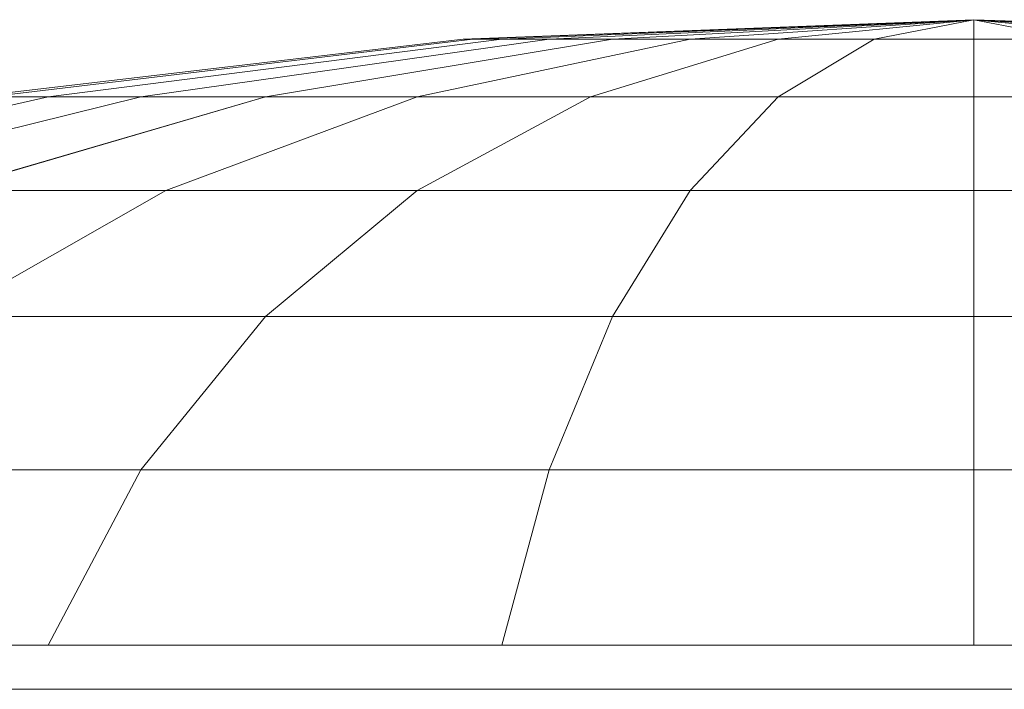
# Model space of a CAD drawing. Units: inches. Extents: x 15 to 9044, y 11 to 6397.
# Drawn here: x 1785 to 1789, y 4824 to 4827 of the extents above; entities that cross this region are included whole.
import ezdxf

# ---------------------------------------------------------------- set-up
doc = ezdxf.new("R2010")
doc.units = ezdxf.units.IN
doc.header["$MEASUREMENT"] = 0

# ---------------------------------------------------------------- blocks, each defined once
blk = doc.blocks.new('3001_DWG-661811-South')
at = {"lineweight": 9}
for p, q in [((48671.4474, 8.1105), (48669.4042, 8.0326)), ((48671.4474, 8.1105), (48669.4042, 8.0326)), ((48671.4474, 8.1105), (48669.4042, 8.0326)), ((48671.4474, 8.1105), (48669.4042, 8.0326)), ((48671.4474, 8.1105), (48669.4042, 8.0326)), ((48671.4474, 8.1105), (48669.4042, 8.0326)), ((48671.4474, 8.1105), (48669.4434, 8.0326)), ((48671.4474, 8.1105), (48669.4434, 8.0326)), ((48671.4474, 8.1105), (48669.4434, 8.0326)), ((48671.4474, 8.1105), (48669.4434, 8.0326)), ((48671.4474, 8.1105), (48669.4434, 8.0326)), ((48671.4474, 8.1105), (48669.4434, 8.0326)), ((48671.4474, 8.1105), (48669.4434, 8.0326)), ((48671.4474, 8.1105), (48669.4434, 8.0326)), ((48671.4474, 8.1105), (48669.4434, 8.0326)), ((48671.4474, 8.1105), (48669.4434, 8.0326)), ((48671.4474, 8.1105), (48669.4434, 8.0326)), ((48671.4474, 8.1105), (48669.4434, 8.0326)), ((48671.4474, 8.1105), (48669.5597, 8.0326)), ((48671.4474, 8.1105), (48669.5597, 8.0326)), ((48671.4474, 8.1105), (48669.5597, 8.0326)), ((48671.4474, 8.1105), (48669.5597, 8.0326)), ((48671.4474, 8.1105), (48669.5597, 8.0326)), ((48671.4474, 8.1105), (48669.5597, 8.0326)), ((48671.4474, 8.1105), (48669.5597, 8.0326)), ((48671.4474, 8.1105), (48669.5597, 8.0326)), ((48671.4474, 8.1105), (48669.5597, 8.0326)), ((48671.4474, 8.1105), (48669.5597, 8.0326)), ((48671.4474, 8.1105), (48669.5597, 8.0326)), ((48671.4474, 8.1105), (48669.5597, 8.0326)), ((48671.4474, 8.1105), (48669.7485, 8.0326)), ((48671.4474, 8.1105), (48669.7485, 8.0326)), ((48671.4474, 8.1105), (48669.7485, 8.0326)), ((48671.4474, 8.1105), (48669.7485, 8.0326)), ((48671.4474, 8.1105), (48669.7485, 8.0326)), ((48671.4474, 8.1105), (48669.7485, 8.0326)), ((48671.4474, 8.1105), (48669.7485, 8.0326)), ((48671.4474, 8.1105), (48669.7485, 8.0326)), ((48671.4474, 8.1105), (48669.7485, 8.0326)), ((48671.4474, 8.1105), (48669.7485, 8.0326)), ((48671.4474, 8.1105), (48669.7485, 8.0326)), ((48671.4474, 8.1105), (48669.7485, 8.0326)), ((48671.4474, 8.1105), (48670.0026, 8.0326)), ((48671.4474, 8.1105), (48670.0026, 8.0326)), ((48671.4474, 8.1105), (48670.0026, 8.0326)), ((48671.4474, 8.1105), (48670.0026, 8.0326)), ((48671.4474, 8.1105), (48670.0026, 8.0326)), ((48671.4474, 8.1105), (48670.0026, 8.0326)), ((48671.4474, 8.1105), (48670.0026, 8.0326)), ((48671.4474, 8.1105), (48670.0026, 8.0326)), ((48671.4474, 8.1105), (48670.0026, 8.0326)), ((48671.4474, 8.1105), (48670.0026, 8.0326)), ((48671.4474, 8.1105), (48670.0026, 8.0326)), ((48671.4474, 8.1105), (48670.0026, 8.0326)), ((48671.4474, 8.1105), (48670.3123, 8.0326)), ((48671.4474, 8.1105), (48670.3123, 8.0326)), ((48671.4474, 8.1105), (48670.3123, 8.0326)), ((48671.4474, 8.1105), (48670.3123, 8.0326)), ((48671.4474, 8.1105), (48670.3123, 8.0326)), ((48671.4474, 8.1105), (48670.3123, 8.0326)), ((48671.4474, 8.1105), (48670.3123, 8.0326)), ((48671.4474, 8.1105), (48670.3123, 8.0326)), ((48671.4474, 8.1105), (48670.3123, 8.0326)), ((48671.4474, 8.1105), (48670.3123, 8.0326)), ((48671.4474, 8.1105), (48670.3123, 8.0326)), ((48671.4474, 8.1105), (48670.3123, 8.0326)), ((48671.4474, 8.1105), (48670.6655, 8.0326)), ((48671.4474, 8.1105), (48670.6655, 8.0326)), ((48671.4474, 8.1105), (48670.6655, 8.0326)), ((48671.4474, 8.1105), (48670.6655, 8.0326)), ((48671.4474, 8.1105), (48670.6655, 8.0326)), ((48671.4474, 8.1105), (48670.6655, 8.0326)), ((48671.4474, 8.1105), (48670.6655, 8.0326)), ((48671.4474, 8.1105), (48670.6655, 8.0326)), ((48671.4474, 8.1105), (48670.6655, 8.0326)), ((48671.4474, 8.1105), (48670.6655, 8.0326)), ((48671.4474, 8.1105), (48670.6655, 8.0326)), ((48671.4474, 8.1105), (48670.6655, 8.0326)), ((48671.4474, 8.1105), (48671.0488, 8.0326)), ((48671.4474, 8.1105), (48671.0488, 8.0326)), ((48671.4474, 8.1105), (48671.0488, 8.0326)), ((48671.4474, 8.1105), (48671.0488, 8.0326)), ((48671.4474, 8.1105), (48671.0488, 8.0326)), ((48671.4474, 8.1105), (48671.0488, 8.0326)), ((48671.4474, 8.1105), (48671.0488, 8.0326)), ((48671.4474, 8.1105), (48671.0488, 8.0326)), ((48671.4474, 8.1105), (48671.0488, 8.0326)), ((48671.4474, 8.1105), (48671.0488, 8.0326)), ((48671.4474, 8.1105), (48671.0488, 8.0326)), ((48671.4474, 8.1105), (48671.0488, 8.0326)), ((48671.4474, 8.1105), (48673.4907, 8.0326)), ((48671.4474, 8.1105), (48673.4907, 8.0326)), ((48671.4474, 8.1105), (48673.4907, 8.0326)), ((48671.4474, 8.1105), (48673.4907, 8.0326)), ((48671.4474, 8.1105), (48673.4907, 8.0326)), ((48671.4474, 8.1105), (48673.4907, 8.0326)), ((48671.4474, 8.1105), (48671.4474, 8.0326)), ((48671.4474, 8.1105), (48671.4474, 8.0326)), ((48671.4474, 8.1105), (48671.846, 8.0326)), ((48671.4474, 8.1105), (48672.2293, 8.0326)), ((48671.4474, 8.1105), (48672.5826, 8.0326)), ((48671.4474, 8.1105), (48672.8922, 8.0326)), ((48671.4474, 8.1105), (48673.1463, 8.0326)), ((48671.4474, 8.1105), (48673.3351, 8.0326)), ((48671.4474, 8.1105), (48673.4514, 8.0326)), ((48671.4474, 8.1105), (48673.4514, 8.0326)), ((48671.4474, 8.1105), (48673.3351, 8.0326)), ((48671.4474, 8.1105), (48673.1463, 8.0326)), ((48671.4474, 8.1105), (48672.8922, 8.0326)), ((48671.4474, 8.1105), (48672.5826, 8.0326)), ((48671.4474, 8.1105), (48672.2293, 8.0326)), ((48671.4474, 8.1105), (48671.846, 8.0326)), ((48671.4474, 8.1105), (48671.4474, 8.0326)), ((48671.4474, 8.1105), (48671.4474, 8.0326)), ((48671.4474, 8.1105), (48671.846, 8.0326)), ((48671.4474, 8.1105), (48672.2293, 8.0326)), ((48671.4474, 8.1105), (48672.5826, 8.0326)), ((48671.4474, 8.1105), (48672.8922, 8.0326)), ((48671.4474, 8.1105), (48673.1463, 8.0326)), ((48671.4474, 8.1105), (48673.3351, 8.0326)), ((48671.4474, 8.1105), (48673.4514, 8.0326)), ((48671.4474, 8.1105), (48673.4514, 8.0326)), ((48671.4474, 8.1105), (48673.3351, 8.0326)), ((48671.4474, 8.1105), (48673.1463, 8.0326)), ((48671.4474, 8.1105), (48672.8922, 8.0326)), ((48671.4474, 8.1105), (48672.5826, 8.0326)), ((48671.4474, 8.1105), (48672.2293, 8.0326)), ((48671.4474, 8.1105), (48671.846, 8.0326)), ((48671.4474, 8.1105), (48671.4474, 8.0326)), ((48671.4474, 8.1105), (48671.4474, 8.0326)), ((48671.4474, 8.1105), (48671.846, 8.0326)), ((48671.4474, 8.1105), (48672.2293, 8.0326)), ((48671.4474, 8.1105), (48672.5826, 8.0326)), ((48671.4474, 8.1105), (48672.8922, 8.0326)), ((48671.4474, 8.1105), (48673.1463, 8.0326)), ((48671.4474, 8.1105), (48673.3351, 8.0326)), ((48671.4474, 8.1105), (48673.4514, 8.0326)), ((48671.4474, 8.1105), (48673.4514, 8.0326)), ((48671.4474, 8.1105), (48673.3351, 8.0326)), ((48671.4474, 8.1105), (48673.1463, 8.0326)), ((48671.4474, 8.1105), (48672.8922, 8.0326)), ((48671.4474, 8.1105), (48672.5826, 8.0326)), ((48671.4474, 8.1105), (48672.2293, 8.0326)), ((48671.4474, 8.1105), (48671.846, 8.0326)), ((48671.4474, 8.1105), (48671.4474, 8.0326)), ((48671.4474, 8.1105), (48671.4474, 8.0326)), ((48671.4474, 8.1105), (48671.846, 8.0326)), ((48671.4474, 8.1105), (48672.2293, 8.0326)), ((48671.4474, 8.1105), (48672.5826, 8.0326)), ((48671.4474, 8.1105), (48672.8922, 8.0326)), ((48671.4474, 8.1105), (48673.1463, 8.0326)), ((48671.4474, 8.1105), (48673.3351, 8.0326)), ((48671.4474, 8.1105), (48673.4514, 8.0326)), ((48671.4474, 8.1105), (48673.4514, 8.0326)), ((48671.4474, 8.1105), (48673.3351, 8.0326)), ((48671.4474, 8.1105), (48673.1463, 8.0326)), ((48671.4474, 8.1105), (48672.8922, 8.0326)), ((48671.4474, 8.1105), (48672.5826, 8.0326)), ((48671.4474, 8.1105), (48672.2293, 8.0326)), ((48671.4474, 8.1105), (48671.846, 8.0326)), ((48671.4474, 8.1105), (48671.4474, 8.0326)), ((48671.4474, 8.1105), (48671.4474, 8.0326)), ((48671.4474, 8.1105), (48671.846, 8.0326)), ((48671.4474, 8.1105), (48672.2293, 8.0326)), ((48671.4474, 8.1105), (48672.5826, 8.0326)), ((48671.4474, 8.1105), (48672.8922, 8.0326)), ((48671.4474, 8.1105), (48673.1463, 8.0326)), ((48671.4474, 8.1105), (48673.3351, 8.0326)), ((48671.4474, 8.1105), (48673.4514, 8.0326)), ((48671.4474, 8.1105), (48673.4514, 8.0326)), ((48671.4474, 8.1105), (48673.3351, 8.0326)), ((48671.4474, 8.1105), (48673.1463, 8.0326)), ((48671.4474, 8.1105), (48672.8922, 8.0326)), ((48671.4474, 8.1105), (48672.5826, 8.0326)), ((48671.4474, 8.1105), (48672.2293, 8.0326)), ((48671.4474, 8.1105), (48671.846, 8.0326)), ((48671.4474, 8.1105), (48671.4474, 8.0326)), ((48671.4474, 8.1105), (48671.4474, 8.0326)), ((48671.4474, 8.1105), (48671.846, 8.0326)), ((48671.4474, 8.1105), (48672.2293, 8.0326)), ((48671.4474, 8.1105), (48672.5826, 8.0326)), ((48671.4474, 8.1105), (48672.8922, 8.0326)), ((48671.4474, 8.1105), (48673.1463, 8.0326)), ((48671.4474, 8.1105), (48673.3351, 8.0326)), ((48671.4474, 8.1105), (48673.4514, 8.0326)), ((48671.4474, 8.1105), (48673.4514, 8.0326)), ((48671.4474, 8.1105), (48673.3351, 8.0326)), ((48671.4474, 8.1105), (48673.1463, 8.0326)), ((48671.4474, 8.1105), (48672.8922, 8.0326)), ((48671.4474, 8.1105), (48672.5826, 8.0326)), ((48671.4474, 8.1105), (48672.2293, 8.0326)), ((48671.4474, 8.1105), (48671.846, 8.0326)), ((48671.4474, 8.0326), (48671.0488, 8.0326)), ((48671.0488, 8.0326), (48671.4474, 8.0326)), ((48671.4474, 8.0326), (48671.0488, 8.0326)), ((48671.0488, 8.0326), (48671.4474, 8.0326)), ((48671.4474, 8.0326), (48671.0488, 8.0326)), ((48671.0488, 8.0326), (48671.4474, 8.0326)), ((48671.4474, 8.0326), (48671.0488, 8.0326)), ((48671.0488, 8.0326), (48671.4474, 8.0326)), ((48671.4474, 8.0326), (48671.0488, 8.0326)), ((48671.0488, 8.0326), (48671.4474, 8.0326)), ((48671.4474, 8.0326), (48671.0488, 8.0326)), ((48671.0488, 8.0326), (48671.4474, 8.0326)), ((48671.4474, 8.0326), (48671.846, 8.0326)), ((48671.4474, 8.0326), (48671.4474, 7.8018)), ((48671.4474, 8.0326), (48671.846, 8.0326)), ((48671.4474, 8.0326), (48671.4474, 7.8018)), ((48671.4474, 8.0326), (48671.846, 8.0326)), ((48671.4474, 8.0326), (48671.4474, 7.8018)), ((48671.4474, 8.0326), (48671.846, 8.0326)), ((48671.4474, 8.0326), (48671.4474, 7.8018)), ((48671.4474, 8.0326), (48671.846, 8.0326)), ((48671.4474, 8.0326), (48671.4474, 7.8018)), ((48671.4474, 8.0326), (48671.846, 8.0326)), ((48671.4474, 8.0326), (48671.4474, 7.8018)), ((48671.4474, 8.0326), (48671.846, 8.0326)), ((48671.4474, 8.0326), (48671.4474, 7.8018)), ((48671.4474, 8.0326), (48671.846, 8.0326)), ((48671.4474, 8.0326), (48671.4474, 7.8018)), ((48671.4474, 8.0326), (48671.846, 8.0326)), ((48671.4474, 8.0326), (48671.4474, 7.8018)), ((48671.4474, 8.0326), (48671.846, 8.0326)), ((48671.4474, 8.0326), (48671.4474, 7.8018)), ((48671.4474, 8.0326), (48671.846, 8.0326)), ((48671.4474, 8.0326), (48671.4474, 7.8018)), ((48671.4474, 8.0326), (48671.846, 8.0326)), ((48671.4474, 8.0326), (48671.4474, 7.8018)), ((48671.846, 8.0326), (48672.2293, 8.0326)), ((48671.846, 8.0326), (48672.2293, 7.8018)), ((48672.2293, 8.0326), (48671.846, 8.0326)), ((48671.846, 8.0326), (48672.2293, 7.8018)), ((48671.846, 8.0326), (48672.2293, 8.0326)), ((48671.846, 8.0326), (48672.2293, 7.8018)), ((48672.2293, 8.0326), (48671.846, 8.0326)), ((48671.846, 8.0326), (48672.2293, 7.8018)), ((48671.846, 8.0326), (48672.2293, 8.0326)), ((48671.846, 8.0326), (48672.2293, 7.8018)), ((48672.2293, 8.0326), (48671.846, 8.0326)), ((48671.846, 8.0326), (48672.2293, 7.8018)), ((48671.846, 8.0326), (48672.2293, 8.0326)), ((48671.846, 8.0326), (48672.2293, 7.8018)), ((48672.2293, 8.0326), (48671.846, 8.0326)), ((48671.846, 8.0326), (48672.2293, 7.8018)), ((48671.846, 8.0326), (48672.2293, 8.0326)), ((48671.846, 8.0326), (48672.2293, 7.8018)), ((48672.2293, 8.0326), (48671.846, 8.0326)), ((48671.846, 8.0326), (48672.2293, 7.8018)), ((48671.846, 8.0326), (48672.2293, 8.0326)), ((48671.846, 8.0326), (48672.2293, 7.8018)), ((48672.2293, 8.0326), (48671.846, 8.0326)), ((48671.846, 8.0326), (48672.2293, 7.8018)), ((48672.2293, 8.0326), (48672.5826, 8.0326)), ((48672.2293, 8.0326), (48672.9812, 7.8018)), ((48672.5826, 8.0326), (48672.2293, 8.0326)), ((48672.2293, 8.0326), (48672.9812, 7.8018)), ((48672.2293, 8.0326), (48672.5826, 8.0326)), ((48672.2293, 8.0326), (48672.9812, 7.8018)), ((48672.5826, 8.0326), (48672.2293, 8.0326)), ((48672.2293, 8.0326), (48672.9812, 7.8018)), ((48672.2293, 8.0326), (48672.5826, 8.0326)), ((48672.2293, 8.0326), (48672.9812, 7.8018)), ((48672.5826, 8.0326), (48672.2293, 8.0326)), ((48672.2293, 8.0326), (48672.9812, 7.8018)), ((48672.2293, 8.0326), (48672.5826, 8.0326)), ((48672.2293, 8.0326), (48672.9812, 7.8018)), ((48672.5826, 8.0326), (48672.2293, 8.0326)), ((48672.2293, 8.0326), (48672.9812, 7.8018)), ((48672.2293, 8.0326), (48672.5826, 8.0326)), ((48672.2293, 8.0326), (48672.9812, 7.8018)), ((48672.5826, 8.0326), (48672.2293, 8.0326)), ((48672.2293, 8.0326), (48672.9812, 7.8018)), ((48672.2293, 8.0326), (48672.5826, 8.0326)), ((48672.2293, 8.0326), (48672.9812, 7.8018)), ((48672.5826, 8.0326), (48672.2293, 8.0326)), ((48672.2293, 8.0326), (48672.9812, 7.8018)), ((48672.5826, 8.0326), (48672.8922, 8.0326)), ((48672.5826, 8.0326), (48673.6741, 7.8018)), ((48672.8922, 8.0326), (48672.5826, 8.0326)), ((48672.5826, 8.0326), (48673.6741, 7.8018)), ((48672.5826, 8.0326), (48672.8922, 8.0326)), ((48672.5826, 8.0326), (48673.6741, 7.8018)), ((48672.8922, 8.0326), (48672.5826, 8.0326)), ((48672.5826, 8.0326), (48673.6741, 7.8018)), ((48672.5826, 8.0326), (48672.8922, 8.0326)), ((48672.5826, 8.0326), (48673.6741, 7.8018)), ((48672.8922, 8.0326), (48672.5826, 8.0326)), ((48672.5826, 8.0326), (48673.6741, 7.8018)), ((48672.5826, 8.0326), (48672.8922, 8.0326)), ((48672.5826, 8.0326), (48673.6741, 7.8018)), ((48672.8922, 8.0326), (48672.5826, 8.0326)), ((48672.5826, 8.0326), (48673.6741, 7.8018)), ((48672.5826, 8.0326), (48672.8922, 8.0326)), ((48672.5826, 8.0326), (48673.6741, 7.8018)), ((48672.8922, 8.0326), (48672.5826, 8.0326)), ((48672.5826, 8.0326), (48673.6741, 7.8018)), ((48672.5826, 8.0326), (48672.8922, 8.0326)), ((48672.5826, 8.0326), (48673.6741, 7.8018)), ((48672.8922, 8.0326), (48672.5826, 8.0326)), ((48672.5826, 8.0326), (48673.6741, 7.8018)), ((48672.8922, 8.0326), (48673.1463, 8.0326)), ((48672.8922, 8.0326), (48674.2815, 7.8018)), ((48673.1463, 8.0326), (48672.8922, 8.0326)), ((48672.8922, 8.0326), (48674.2814, 7.8018)), ((48672.8922, 8.0326), (48673.1463, 8.0326)), ((48672.8922, 8.0326), (48674.2815, 7.8018)), ((48673.1463, 8.0326), (48672.8922, 8.0326)), ((48672.8922, 8.0326), (48674.2814, 7.8018)), ((48672.8922, 8.0326), (48673.1463, 8.0326)), ((48672.8922, 8.0326), (48674.2815, 7.8018)), ((48673.1463, 8.0326), (48672.8922, 8.0326)), ((48672.8922, 8.0326), (48674.2814, 7.8018)), ((48672.8922, 8.0326), (48673.1463, 8.0326)), ((48672.8922, 8.0326), (48674.2815, 7.8018)), ((48673.1463, 8.0326), (48672.8922, 8.0326)), ((48672.8922, 8.0326), (48674.2814, 7.8018)), ((48672.8922, 8.0326), (48673.1463, 8.0326)), ((48672.8922, 8.0326), (48674.2815, 7.8018)), ((48673.1463, 8.0326), (48672.8922, 8.0326)), ((48672.8922, 8.0326), (48674.2814, 7.8018)), ((48672.8922, 8.0326), (48673.1463, 8.0326)), ((48672.8922, 8.0326), (48674.2815, 7.8018)), ((48673.1463, 8.0326), (48672.8922, 8.0326)), ((48672.8922, 8.0326), (48674.2814, 7.8018)), ((48673.1463, 8.0326), (48673.3351, 8.0326)), ((48673.1463, 8.0326), (48674.7799, 7.8018)), ((48673.3351, 8.0326), (48673.1463, 8.0326)), ((48673.1463, 8.0326), (48674.7799, 7.8018)), ((48673.1463, 8.0326), (48673.3351, 8.0326)), ((48673.1463, 8.0326), (48674.7799, 7.8018)), ((48673.3351, 8.0326), (48673.1463, 8.0326)), ((48673.1463, 8.0326), (48674.7799, 7.8018)), ((48673.1463, 8.0326), (48673.3351, 8.0326)), ((48673.1463, 8.0326), (48674.7799, 7.8018)), ((48673.3351, 8.0326), (48673.1463, 8.0326)), ((48673.1463, 8.0326), (48674.7799, 7.8018)), ((48673.1463, 8.0326), (48673.3351, 8.0326)), ((48673.1463, 8.0326), (48674.7799, 7.8018)), ((48673.3351, 8.0326), (48673.1463, 8.0326)), ((48673.1463, 8.0326), (48674.7799, 7.8018)), ((48673.1463, 8.0326), (48673.3351, 8.0326)), ((48673.1463, 8.0326), (48674.7799, 7.8018)), ((48673.3351, 8.0326), (48673.1463, 8.0326)), ((48673.1463, 8.0326), (48674.7799, 7.8018)), ((48673.1463, 8.0326), (48673.3351, 8.0326)), ((48673.1463, 8.0326), (48674.7799, 7.8018)), ((48673.3351, 8.0326), (48673.1463, 8.0326)), ((48673.1463, 8.0326), (48674.7799, 7.8018)), ((48673.3351, 8.0326), (48673.4514, 8.0326)), ((48673.3351, 8.0326), (48675.1503, 7.8018)), ((48673.4514, 8.0326), (48673.3351, 8.0326)), ((48673.3351, 8.0326), (48675.1503, 7.8018)), ((48673.3351, 8.0326), (48673.4514, 8.0326)), ((48673.3351, 8.0326), (48675.1503, 7.8018)), ((48673.4514, 8.0326), (48673.3351, 8.0326)), ((48673.3351, 8.0326), (48675.1503, 7.8018)), ((48673.3351, 8.0326), (48673.4514, 8.0326)), ((48673.3351, 8.0326), (48675.1503, 7.8018)), ((48673.4514, 8.0326), (48673.3351, 8.0326)), ((48673.3351, 8.0326), (48675.1503, 7.8018)), ((48673.3351, 8.0326), (48673.4514, 8.0326)), ((48673.3351, 8.0326), (48675.1503, 7.8018)), ((48673.4514, 8.0326), (48673.3351, 8.0326)), ((48673.3351, 8.0326), (48675.1503, 7.8018)), ((48673.3351, 8.0326), (48673.4514, 8.0326)), ((48673.3351, 8.0326), (48675.1503, 7.8018)), ((48673.4514, 8.0326), (48673.3351, 8.0326)), ((48673.3351, 8.0326), (48675.1503, 7.8018)), ((48673.3351, 8.0326), (48673.4514, 8.0326)), ((48673.3351, 8.0326), (48675.1503, 7.8018)), ((48673.4514, 8.0326), (48673.3351, 8.0326)), ((48673.3351, 8.0326), (48675.1503, 7.8018)), ((48673.4514, 8.0326), (48673.4907, 8.0326)), ((48673.4514, 8.0326), (48675.3784, 7.8018)), ((48673.4907, 8.0326), (48673.4514, 8.0326)), ((48673.4514, 8.0326), (48675.3783, 7.8018)), ((48673.4514, 8.0326), (48673.4907, 8.0326)), ((48673.4514, 8.0326), (48675.3784, 7.8018)), ((48673.4907, 8.0326), (48673.4514, 8.0326)), ((48673.4514, 8.0326), (48675.3783, 7.8018)), ((48673.4514, 8.0326), (48673.4907, 8.0326)), ((48673.4514, 8.0326), (48675.3784, 7.8018)), ((48673.4907, 8.0326), (48673.4514, 8.0326)), ((48673.4514, 8.0326), (48675.3783, 7.8018)), ((48673.4514, 8.0326), (48673.4907, 8.0326)), ((48673.4514, 8.0326), (48675.3784, 7.8018)), ((48673.4907, 8.0326), (48673.4514, 8.0326)), ((48673.4514, 8.0326), (48675.3783, 7.8018)), ((48673.4514, 8.0326), (48673.4907, 8.0326)), ((48673.4514, 8.0326), (48675.3784, 7.8018)), ((48673.4907, 8.0326), (48673.4514, 8.0326)), ((48673.4514, 8.0326), (48675.3783, 7.8018)), ((48673.4514, 8.0326), (48673.4907, 8.0326)), ((48673.4514, 8.0326), (48675.3784, 7.8018)), ((48673.4907, 8.0326), (48673.4514, 8.0326)), ((48673.4514, 8.0326), (48675.3783, 7.8018)), ((48673.4907, 8.0326), (48675.4554, 7.8018)), ((48673.4907, 8.0326), (48675.4554, 7.8018)), ((48673.4907, 8.0326), (48675.4554, 7.8018)), ((48673.4907, 8.0326), (48675.4554, 7.8018)), ((48673.4907, 8.0326), (48675.4554, 7.8018)), ((48673.4907, 8.0326), (48675.4554, 7.8018)), ((48670.6655, 7.8018), (48671.4474, 7.8018)), ((48670.6655, 7.8018), (48671.4474, 7.8018)), ((48670.6655, 7.8018), (48671.4474, 7.8018)), ((48670.6655, 7.8018), (48671.4474, 7.8018)), ((48670.6655, 7.8018), (48671.4474, 7.8018)), ((48670.6655, 7.8018), (48671.4474, 7.8018)), ((48670.6655, 7.8018), (48671.4474, 7.8018)), ((48670.6655, 7.8018), (48671.4474, 7.8018)), ((48670.6655, 7.8018), (48671.4474, 7.8018)), ((48670.6655, 7.8018), (48671.4474, 7.8018)), ((48670.6655, 7.8018), (48671.4474, 7.8018)), ((48670.6655, 7.8018), (48671.4474, 7.8018)), ((48671.4474, 7.8018), (48672.2293, 7.8018)), ((48671.4474, 7.8018), (48671.4474, 7.427)), ((48671.4474, 7.8018), (48672.2293, 7.8018)), ((48671.4474, 7.8018), (48671.4474, 7.427)), ((48671.4474, 7.8018), (48672.2293, 7.8018)), ((48671.4474, 7.8018), (48671.4474, 7.427)), ((48671.4474, 7.8018), (48672.2293, 7.8018)), ((48671.4474, 7.8018), (48671.4474, 7.427)), ((48671.4474, 7.8018), (48672.2293, 7.8018)), ((48671.4474, 7.8018), (48671.4474, 7.427)), ((48671.4474, 7.8018), (48672.2293, 7.8018)), ((48671.4474, 7.8018), (48671.4474, 7.427)), ((48671.4474, 7.8018), (48672.2293, 7.8018)), ((48671.4474, 7.8018), (48671.4474, 7.427)), ((48671.4474, 7.8018), (48672.2293, 7.8018)), ((48671.4474, 7.8018), (48671.4474, 7.427)), ((48671.4474, 7.8018), (48672.2293, 7.8018)), ((48671.4474, 7.8018), (48671.4474, 7.427)), ((48671.4474, 7.8018), (48672.2293, 7.8018)), ((48671.4474, 7.8018), (48671.4474, 7.427)), ((48671.4474, 7.8018), (48672.2293, 7.8018)), ((48671.4474, 7.8018), (48671.4474, 7.427)), ((48671.4474, 7.8018), (48672.2293, 7.8018)), ((48671.4474, 7.8018), (48671.4474, 7.427)), ((48672.2293, 7.8018), (48672.9812, 7.8018)), ((48672.2293, 7.8018), (48672.5826, 7.427)), ((48672.9812, 7.8018), (48672.2293, 7.8018)), ((48672.2293, 7.8018), (48672.5826, 7.427)), ((48672.2293, 7.8018), (48672.9812, 7.8018)), ((48672.2293, 7.8018), (48672.5826, 7.427)), ((48672.9812, 7.8018), (48672.2293, 7.8018)), ((48672.2293, 7.8018), (48672.5826, 7.427)), ((48672.2293, 7.8018), (48672.9812, 7.8018)), ((48672.2293, 7.8018), (48672.5826, 7.427)), ((48672.9812, 7.8018), (48672.2293, 7.8018)), ((48672.2293, 7.8018), (48672.5826, 7.427)), ((48672.2293, 7.8018), (48672.9812, 7.8018)), ((48672.2293, 7.8018), (48672.5826, 7.427)), ((48672.9812, 7.8018), (48672.2293, 7.8018)), ((48672.2293, 7.8018), (48672.5826, 7.427)), ((48672.2293, 7.8018), (48672.9812, 7.8018)), ((48672.2293, 7.8018), (48672.5826, 7.427)), ((48672.9812, 7.8018), (48672.2293, 7.8018)), ((48672.2293, 7.8018), (48672.5826, 7.427)), ((48672.2293, 7.8018), (48672.9812, 7.8018)), ((48672.2293, 7.8018), (48672.5826, 7.427)), ((48672.9812, 7.8018), (48672.2293, 7.8018)), ((48672.2293, 7.8018), (48672.5826, 7.427)), ((48672.9812, 7.8018), (48673.6741, 7.8018)), ((48672.9812, 7.8018), (48673.6741, 7.427)), ((48673.6741, 7.8018), (48672.9812, 7.8018)), ((48672.9812, 7.8018), (48673.6741, 7.427)), ((48672.9812, 7.8018), (48673.6741, 7.8018)), ((48672.9812, 7.8018), (48673.6741, 7.427)), ((48673.6741, 7.8018), (48672.9812, 7.8018)), ((48672.9812, 7.8018), (48673.6741, 7.427)), ((48672.9812, 7.8018), (48673.6741, 7.8018)), ((48672.9812, 7.8018), (48673.6741, 7.427)), ((48673.6741, 7.8018), (48672.9812, 7.8018)), ((48672.9812, 7.8018), (48673.6741, 7.427)), ((48672.9812, 7.8018), (48673.6741, 7.8018)), ((48672.9812, 7.8018), (48673.6741, 7.427)), ((48673.6741, 7.8018), (48672.9812, 7.8018)), ((48672.9812, 7.8018), (48673.6741, 7.427)), ((48672.9812, 7.8018), (48673.6741, 7.8018)), ((48672.9812, 7.8018), (48673.6741, 7.427)), ((48673.6741, 7.8018), (48672.9812, 7.8018)), ((48672.9812, 7.8018), (48673.6741, 7.427)), ((48672.9812, 7.8018), (48673.6741, 7.8018)), ((48672.9812, 7.8018), (48673.6741, 7.427)), ((48673.6741, 7.8018), (48672.9812, 7.8018)), ((48672.9812, 7.8018), (48673.6741, 7.427)), ((48673.6741, 7.8018), (48674.2815, 7.8018)), ((48673.6741, 7.8018), (48674.6801, 7.427)), ((48674.2814, 7.8018), (48673.6741, 7.8018)), ((48673.6741, 7.8018), (48674.6801, 7.427)), ((48673.6741, 7.8018), (48674.2815, 7.8018)), ((48673.6741, 7.8018), (48674.6801, 7.427)), ((48674.2814, 7.8018), (48673.6741, 7.8018)), ((48673.6741, 7.8018), (48674.6801, 7.427)), ((48673.6741, 7.8018), (48674.2815, 7.8018)), ((48673.6741, 7.8018), (48674.6801, 7.427)), ((48674.2814, 7.8018), (48673.6741, 7.8018)), ((48673.6741, 7.8018), (48674.6801, 7.427)), ((48673.6741, 7.8018), (48674.2815, 7.8018)), ((48673.6741, 7.8018), (48674.6801, 7.427)), ((48674.2814, 7.8018), (48673.6741, 7.8018)), ((48673.6741, 7.8018), (48674.6801, 7.427)), ((48673.6741, 7.8018), (48674.2815, 7.8018)), ((48673.6741, 7.8018), (48674.6801, 7.427)), ((48674.2814, 7.8018), (48673.6741, 7.8018)), ((48673.6741, 7.8018), (48674.6801, 7.427)), ((48673.6741, 7.8018), (48674.2815, 7.8018)), ((48673.6741, 7.8018), (48674.6801, 7.427)), ((48674.2814, 7.8018), (48673.6741, 7.8018)), ((48673.6741, 7.8018), (48674.6801, 7.427)), ((48674.7799, 7.8018), (48674.2814, 7.8018)), ((48674.2814, 7.8018), (48675.5618, 7.427)), ((48674.7799, 7.8018), (48674.2814, 7.8018)), ((48674.2814, 7.8018), (48675.5618, 7.427)), ((48674.7799, 7.8018), (48674.2814, 7.8018)), ((48674.2814, 7.8018), (48675.5618, 7.427)), ((48674.7799, 7.8018), (48674.2814, 7.8018)), ((48674.2814, 7.8018), (48675.5618, 7.427)), ((48674.7799, 7.8018), (48674.2814, 7.8018)), ((48674.2814, 7.8018), (48675.5618, 7.427)), ((48674.7799, 7.8018), (48674.2814, 7.8018)), ((48674.2814, 7.8018), (48675.5618, 7.427)), ((48674.2815, 7.8018), (48674.7799, 7.8018)), ((48674.2815, 7.8018), (48675.5618, 7.427)), ((48674.2815, 7.8018), (48674.7799, 7.8018)), ((48674.2815, 7.8018), (48675.5618, 7.427)), ((48674.2815, 7.8018), (48674.7799, 7.8018)), ((48674.2815, 7.8018), (48675.5618, 7.427)), ((48674.2815, 7.8018), (48674.7799, 7.8018)), ((48674.2815, 7.8018), (48675.5618, 7.427)), ((48674.2815, 7.8018), (48674.7799, 7.8018)), ((48674.2815, 7.8018), (48675.5618, 7.427)), ((48674.2815, 7.8018), (48674.7799, 7.8018)), ((48674.2815, 7.8018), (48675.5618, 7.427)), ((48674.7799, 7.8018), (48675.1503, 7.8018)), ((48674.7799, 7.8018), (48676.2854, 7.427)), ((48675.1503, 7.8018), (48674.7799, 7.8018)), ((48674.7799, 7.8018), (48676.2854, 7.427)), ((48674.7799, 7.8018), (48675.1503, 7.8018)), ((48674.7799, 7.8018), (48676.2854, 7.427)), ((48675.1503, 7.8018), (48674.7799, 7.8018)), ((48674.7799, 7.8018), (48676.2854, 7.427)), ((48674.7799, 7.8018), (48675.1503, 7.8018)), ((48674.7799, 7.8018), (48676.2854, 7.427)), ((48675.1503, 7.8018), (48674.7799, 7.8018)), ((48674.7799, 7.8018), (48676.2854, 7.427)), ((48674.7799, 7.8018), (48675.1503, 7.8018)), ((48674.7799, 7.8018), (48676.2854, 7.427)), ((48675.1503, 7.8018), (48674.7799, 7.8018)), ((48674.7799, 7.8018), (48676.2854, 7.427)), ((48674.7799, 7.8018), (48675.1503, 7.8018)), ((48674.7799, 7.8018), (48676.2854, 7.427)), ((48675.1503, 7.8018), (48674.7799, 7.8018)), ((48674.7799, 7.8018), (48676.2854, 7.427)), ((48674.7799, 7.8018), (48675.1503, 7.8018)), ((48674.7799, 7.8018), (48676.2854, 7.427)), ((48675.1503, 7.8018), (48674.7799, 7.8018)), ((48674.7799, 7.8018), (48676.2854, 7.427)), ((48675.1503, 7.8018), (48675.3784, 7.8018)), ((48675.1503, 7.8018), (48676.8231, 7.427)), ((48675.3783, 7.8018), (48675.1503, 7.8018)), ((48675.1503, 7.8018), (48676.8231, 7.427)), ((48675.1503, 7.8018), (48675.3784, 7.8018)), ((48675.1503, 7.8018), (48676.8231, 7.427)), ((48675.3783, 7.8018), (48675.1503, 7.8018)), ((48675.1503, 7.8018), (48676.8231, 7.427)), ((48675.1503, 7.8018), (48675.3784, 7.8018)), ((48675.1503, 7.8018), (48676.8231, 7.427)), ((48675.3783, 7.8018), (48675.1503, 7.8018)), ((48675.1503, 7.8018), (48676.8231, 7.427)), ((48675.1503, 7.8018), (48675.3784, 7.8018)), ((48675.1503, 7.8018), (48676.8231, 7.427)), ((48675.3783, 7.8018), (48675.1503, 7.8018)), ((48675.1503, 7.8018), (48676.8231, 7.427)), ((48675.1503, 7.8018), (48675.3784, 7.8018)), ((48675.1503, 7.8018), (48676.8231, 7.427)), ((48675.3783, 7.8018), (48675.1503, 7.8018)), ((48675.1503, 7.8018), (48676.8231, 7.427)), ((48675.1503, 7.8018), (48675.3784, 7.8018)), ((48675.1503, 7.8018), (48676.8231, 7.427)), ((48675.3783, 7.8018), (48675.1503, 7.8018)), ((48675.1503, 7.8018), (48676.8231, 7.427)), ((48670.3123, 7.427), (48671.4474, 7.427)), ((48670.3123, 7.427), (48671.4474, 7.427)), ((48670.3123, 7.427), (48671.4474, 7.427)), ((48670.3123, 7.427), (48671.4474, 7.427)), ((48670.3123, 7.427), (48671.4474, 7.427)), ((48670.3123, 7.427), (48671.4474, 7.427)), ((48670.3123, 7.427), (48671.4474, 7.427)), ((48670.3123, 7.427), (48671.4474, 7.427)), ((48670.3123, 7.427), (48671.4474, 7.427)), ((48670.3123, 7.427), (48671.4474, 7.427)), ((48670.3123, 7.427), (48671.4474, 7.427)), ((48670.3123, 7.427), (48671.4474, 7.427)), ((48671.4474, 7.427), (48672.5826, 7.427)), ((48671.4474, 7.427), (48671.4474, 6.9226)), ((48671.4474, 7.427), (48672.5826, 7.427)), ((48671.4474, 7.427), (48671.4474, 6.9226)), ((48671.4474, 7.427), (48672.5826, 7.427)), ((48671.4474, 7.427), (48671.4474, 6.9226)), ((48671.4474, 7.427), (48672.5826, 7.427)), ((48671.4474, 7.427), (48671.4474, 6.9226)), ((48671.4474, 7.427), (48672.5826, 7.427)), ((48671.4474, 7.427), (48671.4474, 6.9226)), ((48671.4474, 7.427), (48672.5826, 7.427)), ((48671.4474, 7.427), (48671.4474, 6.9226)), ((48671.4474, 7.427), (48672.5826, 7.427)), ((48671.4474, 7.427), (48671.4474, 6.9226)), ((48671.4474, 7.427), (48672.5826, 7.427)), ((48671.4474, 7.427), (48671.4474, 6.9226)), ((48671.4474, 7.427), (48672.5826, 7.427)), ((48671.4474, 7.427), (48671.4474, 6.9226)), ((48671.4474, 7.427), (48672.5826, 7.427)), ((48671.4474, 7.427), (48671.4474, 6.9226)), ((48671.4474, 7.427), (48672.5826, 7.427)), ((48671.4474, 7.427), (48671.4474, 6.9226)), ((48671.4474, 7.427), (48672.5826, 7.427)), ((48671.4474, 7.427), (48671.4474, 6.9226)), ((48672.5826, 7.427), (48673.6741, 7.427)), ((48672.5826, 7.427), (48672.8922, 6.9226)), ((48673.6741, 7.427), (48672.5826, 7.427)), ((48672.5826, 7.427), (48672.8922, 6.9226)), ((48672.5826, 7.427), (48673.6741, 7.427)), ((48672.5826, 7.427), (48672.8922, 6.9226)), ((48673.6741, 7.427), (48672.5826, 7.427)), ((48672.5826, 7.427), (48672.8922, 6.9226)), ((48672.5826, 7.427), (48673.6741, 7.427)), ((48672.5826, 7.427), (48672.8922, 6.9226)), ((48673.6741, 7.427), (48672.5826, 7.427)), ((48672.5826, 7.427), (48672.8922, 6.9226)), ((48672.5826, 7.427), (48673.6741, 7.427)), ((48672.5826, 7.427), (48672.8922, 6.9226)), ((48673.6741, 7.427), (48672.5826, 7.427)), ((48672.5826, 7.427), (48672.8922, 6.9226)), ((48672.5826, 7.427), (48673.6741, 7.427)), ((48672.5826, 7.427), (48672.8922, 6.9226)), ((48673.6741, 7.427), (48672.5826, 7.427)), ((48672.5826, 7.427), (48672.8922, 6.9226)), ((48672.5826, 7.427), (48673.6741, 7.427)), ((48672.5826, 7.427), (48672.8922, 6.9226)), ((48673.6741, 7.427), (48672.5826, 7.427)), ((48672.5826, 7.427), (48672.8922, 6.9226)), ((48673.6741, 7.427), (48674.6801, 7.427)), ((48673.6741, 7.427), (48674.2815, 6.9226)), ((48674.6801, 7.427), (48673.6741, 7.427)), ((48673.6741, 7.427), (48674.2814, 6.9226)), ((48673.6741, 7.427), (48674.6801, 7.427)), ((48673.6741, 7.427), (48674.2815, 6.9226)), ((48674.6801, 7.427), (48673.6741, 7.427)), ((48673.6741, 7.427), (48674.2814, 6.9226)), ((48673.6741, 7.427), (48674.6801, 7.427)), ((48673.6741, 7.427), (48674.2815, 6.9226)), ((48674.6801, 7.427), (48673.6741, 7.427)), ((48673.6741, 7.427), (48674.2814, 6.9226)), ((48673.6741, 7.427), (48674.6801, 7.427)), ((48673.6741, 7.427), (48674.2815, 6.9226)), ((48674.6801, 7.427), (48673.6741, 7.427)), ((48673.6741, 7.427), (48674.2814, 6.9226)), ((48673.6741, 7.427), (48674.6801, 7.427)), ((48673.6741, 7.427), (48674.2815, 6.9226)), ((48674.6801, 7.427), (48673.6741, 7.427)), ((48673.6741, 7.427), (48674.2814, 6.9226)), ((48673.6741, 7.427), (48674.6801, 7.427)), ((48673.6741, 7.427), (48674.2815, 6.9226)), ((48674.6801, 7.427), (48673.6741, 7.427)), ((48673.6741, 7.427), (48674.2814, 6.9226)), ((48674.6801, 7.427), (48675.5618, 7.427)), ((48674.6801, 7.427), (48675.5618, 6.9226)), ((48675.5618, 7.427), (48674.6801, 7.427)), ((48674.6801, 7.427), (48675.5618, 6.9226)), ((48674.6801, 7.427), (48675.5618, 7.427)), ((48674.6801, 7.427), (48675.5618, 6.9226)), ((48675.5618, 7.427), (48674.6801, 7.427)), ((48674.6801, 7.427), (48675.5618, 6.9226)), ((48674.6801, 7.427), (48675.5618, 7.427)), ((48674.6801, 7.427), (48675.5618, 6.9226)), ((48675.5618, 7.427), (48674.6801, 7.427)), ((48674.6801, 7.427), (48675.5618, 6.9226)), ((48674.6801, 7.427), (48675.5618, 7.427)), ((48674.6801, 7.427), (48675.5618, 6.9226)), ((48675.5618, 7.427), (48674.6801, 7.427)), ((48674.6801, 7.427), (48675.5618, 6.9226)), ((48674.6801, 7.427), (48675.5618, 7.427)), ((48674.6801, 7.427), (48675.5618, 6.9226)), ((48675.5618, 7.427), (48674.6801, 7.427)), ((48674.6801, 7.427), (48675.5618, 6.9226)), ((48674.6801, 7.427), (48675.5618, 7.427)), ((48674.6801, 7.427), (48675.5618, 6.9226)), ((48675.5618, 7.427), (48674.6801, 7.427)), ((48674.6801, 7.427), (48675.5618, 6.9226)), ((48670.0026, 6.9226), (48671.4474, 6.9226)), ((48670.0026, 6.9226), (48671.4474, 6.9226)), ((48670.0026, 6.9226), (48671.4474, 6.9226)), ((48670.0026, 6.9226), (48671.4474, 6.9226)), ((48670.0026, 6.9226), (48671.4474, 6.9226)), ((48670.0026, 6.9226), (48671.4474, 6.9226)), ((48670.0026, 6.9226), (48671.4474, 6.9226)), ((48670.0026, 6.9226), (48671.4474, 6.9226)), ((48670.0026, 6.9226), (48671.4474, 6.9226)), ((48670.0026, 6.9226), (48671.4474, 6.9226)), ((48670.0026, 6.9226), (48671.4474, 6.9226)), ((48670.0026, 6.9226), (48671.4474, 6.9226)), ((48671.4474, 6.9226), (48672.8922, 6.9226)), ((48671.4474, 6.9226), (48671.4474, 6.308)), ((48671.4474, 6.9226), (48672.8922, 6.9226)), ((48671.4474, 6.9226), (48671.4474, 6.308)), ((48671.4474, 6.9226), (48672.8922, 6.9226)), ((48671.4474, 6.9226), (48671.4474, 6.308)), ((48671.4474, 6.9226), (48672.8922, 6.9226)), ((48671.4474, 6.9226), (48671.4474, 6.308)), ((48671.4474, 6.9226), (48672.8922, 6.9226)), ((48671.4474, 6.9226), (48671.4474, 6.308)), ((48671.4474, 6.9226), (48672.8922, 6.9226)), ((48671.4474, 6.9226), (48671.4474, 6.308)), ((48671.4474, 6.9226), (48672.8922, 6.9226)), ((48671.4474, 6.9226), (48671.4474, 6.308)), ((48671.4474, 6.9226), (48672.8922, 6.9226)), ((48671.4474, 6.9226), (48671.4474, 6.308)), ((48671.4474, 6.9226), (48672.8922, 6.9226)), ((48671.4474, 6.9226), (48671.4474, 6.308)), ((48671.4474, 6.9226), (48672.8922, 6.9226)), ((48671.4474, 6.9226), (48671.4474, 6.308)), ((48671.4474, 6.9226), (48672.8922, 6.9226)), ((48671.4474, 6.9226), (48671.4474, 6.308)), ((48671.4474, 6.9226), (48672.8922, 6.9226)), ((48671.4474, 6.9226), (48671.4474, 6.308)), ((48672.8922, 6.9226), (48674.2815, 6.9226)), ((48672.8922, 6.9226), (48673.1463, 6.308)), ((48674.2814, 6.9226), (48672.8922, 6.9226)), ((48672.8922, 6.9226), (48673.1463, 6.308)), ((48672.8922, 6.9226), (48674.2815, 6.9226)), ((48672.8922, 6.9226), (48673.1463, 6.308)), ((48674.2814, 6.9226), (48672.8922, 6.9226)), ((48672.8922, 6.9226), (48673.1463, 6.308)), ((48672.8922, 6.9226), (48674.2815, 6.9226)), ((48672.8922, 6.9226), (48673.1463, 6.308)), ((48674.2814, 6.9226), (48672.8922, 6.9226)), ((48672.8922, 6.9226), (48673.1463, 6.308)), ((48672.8922, 6.9226), (48674.2815, 6.9226)), ((48672.8922, 6.9226), (48673.1463, 6.308)), ((48674.2814, 6.9226), (48672.8922, 6.9226)), ((48672.8922, 6.9226), (48673.1463, 6.308)), ((48672.8922, 6.9226), (48674.2815, 6.9226)), ((48672.8922, 6.9226), (48673.1463, 6.308)), ((48674.2814, 6.9226), (48672.8922, 6.9226)), ((48672.8922, 6.9226), (48673.1463, 6.308)), ((48672.8922, 6.9226), (48674.2815, 6.9226)), ((48672.8922, 6.9226), (48673.1463, 6.308)), ((48674.2814, 6.9226), (48672.8922, 6.9226)), ((48672.8922, 6.9226), (48673.1463, 6.308)), ((48675.5618, 6.9226), (48674.2814, 6.9226)), ((48674.2814, 6.9226), (48674.7799, 6.308)), ((48675.5618, 6.9226), (48674.2814, 6.9226)), ((48674.2814, 6.9226), (48674.7799, 6.308)), ((48675.5618, 6.9226), (48674.2814, 6.9226)), ((48674.2814, 6.9226), (48674.7799, 6.308)), ((48675.5618, 6.9226), (48674.2814, 6.9226)), ((48674.2814, 6.9226), (48674.7799, 6.308)), ((48675.5618, 6.9226), (48674.2814, 6.9226)), ((48674.2814, 6.9226), (48674.7799, 6.308)), ((48675.5618, 6.9226), (48674.2814, 6.9226)), ((48674.2814, 6.9226), (48674.7799, 6.308)), ((48674.2815, 6.9226), (48675.5618, 6.9226)), ((48674.2815, 6.9226), (48674.7799, 6.308)), ((48674.2815, 6.9226), (48675.5618, 6.9226)), ((48674.2815, 6.9226), (48674.7799, 6.308)), ((48674.2815, 6.9226), (48675.5618, 6.9226)), ((48674.2815, 6.9226), (48674.7799, 6.308)), ((48674.2815, 6.9226), (48675.5618, 6.9226)), ((48674.2815, 6.9226), (48674.7799, 6.308)), ((48674.2815, 6.9226), (48675.5618, 6.9226)), ((48674.2815, 6.9226), (48674.7799, 6.308)), ((48674.2815, 6.9226), (48675.5618, 6.9226)), ((48674.2815, 6.9226), (48674.7799, 6.308)), ((48669.7485, 6.308), (48671.4474, 6.308)), ((48669.7485, 6.308), (48671.4474, 6.308)), ((48669.7485, 6.308), (48671.4474, 6.308)), ((48669.7485, 6.308), (48671.4474, 6.308)), ((48669.7485, 6.308), (48671.4474, 6.308)), ((48669.7485, 6.308), (48671.4474, 6.308)), ((48669.7485, 6.308), (48671.4474, 6.308)), ((48669.7485, 6.308), (48671.4474, 6.308)), ((48669.7485, 6.308), (48671.4474, 6.308)), ((48669.7485, 6.308), (48671.4474, 6.308)), ((48669.7485, 6.308), (48671.4474, 6.308)), ((48669.7485, 6.308), (48671.4474, 6.308)), ((48671.4474, 6.308), (48673.1463, 6.308)), ((48671.4474, 6.308), (48671.4474, 5.6068)), ((48671.4474, 6.308), (48673.1463, 6.308)), ((48671.4474, 6.308), (48671.4474, 5.6068)), ((48671.4474, 6.308), (48673.1463, 6.308)), ((48671.4474, 6.308), (48671.4474, 5.6068)), ((48671.4474, 6.308), (48673.1463, 6.308)), ((48671.4474, 6.308), (48671.4474, 5.6068)), ((48671.4474, 6.308), (48673.1463, 6.308)), ((48671.4474, 6.308), (48671.4474, 5.6068)), ((48671.4474, 6.308), (48673.1463, 6.308)), ((48671.4474, 6.308), (48671.4474, 5.6068)), ((48671.4474, 6.308), (48673.1463, 6.308)), ((48671.4474, 6.308), (48671.4474, 5.6068)), ((48671.4474, 6.308), (48673.1463, 6.308)), ((48671.4474, 6.308), (48671.4474, 5.6068)), ((48671.4474, 6.308), (48673.1463, 6.308)), ((48671.4474, 6.308), (48671.4474, 5.6068)), ((48671.4474, 6.308), (48673.1463, 6.308)), ((48671.4474, 6.308), (48671.4474, 5.6068)), ((48671.4474, 6.308), (48673.1463, 6.308)), ((48671.4474, 6.308), (48671.4474, 5.6068)), ((48671.4474, 6.308), (48673.1463, 6.308)), ((48671.4474, 6.308), (48671.4474, 5.6068)), ((48673.1463, 6.308), (48674.7799, 6.308)), ((48673.1463, 6.308), (48673.3351, 5.6068)), ((48674.7799, 6.308), (48673.1463, 6.308)), ((48673.1463, 6.308), (48673.3351, 5.6068)), ((48673.1463, 6.308), (48674.7799, 6.308)), ((48673.1463, 6.308), (48673.3351, 5.6068)), ((48674.7799, 6.308), (48673.1463, 6.308)), ((48673.1463, 6.308), (48673.3351, 5.6068)), ((48673.1463, 6.308), (48674.7799, 6.308)), ((48673.1463, 6.308), (48673.3351, 5.6068)), ((48674.7799, 6.308), (48673.1463, 6.308)), ((48673.1463, 6.308), (48673.3351, 5.6068)), ((48673.1463, 6.308), (48674.7799, 6.308)), ((48673.1463, 6.308), (48673.3351, 5.6068)), ((48674.7799, 6.308), (48673.1463, 6.308)), ((48673.1463, 6.308), (48673.3351, 5.6068)), ((48673.1463, 6.308), (48674.7799, 6.308)), ((48673.1463, 6.308), (48673.3351, 5.6068)), ((48674.7799, 6.308), (48673.1463, 6.308)), ((48673.1463, 6.308), (48673.3351, 5.6068)), ((48673.1463, 6.308), (48674.7799, 6.308)), ((48673.1463, 6.308), (48673.3351, 5.6068)), ((48674.7799, 6.308), (48673.1463, 6.308)), ((48673.1463, 6.308), (48673.3351, 5.6068)), ((48674.7799, 6.308), (48676.2854, 6.308)), ((48674.7799, 6.308), (48675.1503, 5.6068)), ((48676.2854, 6.308), (48674.7799, 6.308)), ((48674.7799, 6.308), (48675.1503, 5.6068)), ((48674.7799, 6.308), (48676.2854, 6.308)), ((48674.7799, 6.308), (48675.1503, 5.6068)), ((48676.2854, 6.308), (48674.7799, 6.308)), ((48674.7799, 6.308), (48675.1503, 5.6068)), ((48674.7799, 6.308), (48676.2854, 6.308)), ((48674.7799, 6.308), (48675.1503, 5.6068)), ((48676.2854, 6.308), (48674.7799, 6.308)), ((48674.7799, 6.308), (48675.1503, 5.6068)), ((48674.7799, 6.308), (48676.2854, 6.308)), ((48674.7799, 6.308), (48675.1503, 5.6068)), ((48676.2854, 6.308), (48674.7799, 6.308)), ((48674.7799, 6.308), (48675.1503, 5.6068)), ((48674.7799, 6.308), (48676.2854, 6.308)), ((48674.7799, 6.308), (48675.1503, 5.6068)), ((48676.2854, 6.308), (48674.7799, 6.308)), ((48674.7799, 6.308), (48675.1503, 5.6068)), ((48674.7799, 6.308), (48676.2854, 6.308)), ((48674.7799, 6.308), (48675.1503, 5.6068)), ((48676.2854, 6.308), (48674.7799, 6.308)), ((48674.7799, 6.308), (48675.1503, 5.6068)), ((48669.5597, 5.6068), (48671.4474, 5.6068)), ((48669.5597, 5.6068), (48671.4474, 5.6068)), ((48669.5597, 5.6068), (48671.4474, 5.6068)), ((48669.5597, 5.6068), (48671.4474, 5.6068)), ((48669.5597, 5.6068), (48671.4474, 5.6068)), ((48669.5597, 5.6068), (48671.4474, 5.6068)), ((48669.5597, 5.6068), (48671.4474, 5.6068)), ((48669.5597, 5.6068), (48671.4474, 5.6068)), ((48669.5597, 5.6068), (48671.4474, 5.6068)), ((48669.5597, 5.6068), (48671.4474, 5.6068)), ((48669.5597, 5.6068), (48671.4474, 5.6068)), ((48669.5597, 5.6068), (48671.4474, 5.6068)), ((48671.4474, 5.6068), (48673.3351, 5.6068)), ((48671.4474, 5.6068), (48673.3351, 5.6068)), ((48671.4474, 5.6068), (48673.3351, 5.6068)), ((48671.4474, 5.6068), (48673.3351, 5.6068)), ((48671.4474, 5.6068), (48673.3351, 5.6068)), ((48671.4474, 5.6068), (48673.3351, 5.6068)), ((48671.4474, 5.6068), (48673.3351, 5.6068)), ((48671.4474, 5.6068), (48673.3351, 5.6068)), ((48671.4474, 5.6068), (48673.3351, 5.6068)), ((48671.4474, 5.6068), (48673.3351, 5.6068)), ((48671.4474, 5.6068), (48673.3351, 5.6068)), ((48671.4474, 5.6068), (48673.3351, 5.6068)), ((48673.3351, 5.6068), (48675.1503, 5.6068)), ((48675.1503, 5.6068), (48673.3351, 5.6068)), ((48673.3351, 5.6068), (48675.1503, 5.6068)), ((48675.1503, 5.6068), (48673.3351, 5.6068)), ((48673.3351, 5.6068), (48675.1503, 5.6068)), ((48675.1503, 5.6068), (48673.3351, 5.6068)), ((48673.3351, 5.6068), (48675.1503, 5.6068)), ((48675.1503, 5.6068), (48673.3351, 5.6068)), ((48673.3351, 5.6068), (48675.1503, 5.6068)), ((48675.1503, 5.6068), (48673.3351, 5.6068)), ((48673.3351, 5.6068), (48675.1503, 5.6068)), ((48675.1503, 5.6068), (48673.3351, 5.6068)), ((48675.1503, 5.6068), (48676.8231, 5.6068)), ((48676.8231, 5.6068), (48675.1503, 5.6068)), ((48675.1503, 5.6068), (48676.8231, 5.6068)), ((48676.8231, 5.6068), (48675.1503, 5.6068)), ((48675.1503, 5.6068), (48676.8231, 5.6068)), ((48676.8231, 5.6068), (48675.1503, 5.6068)), ((48675.1503, 5.6068), (48676.8231, 5.6068)), ((48676.8231, 5.6068), (48675.1503, 5.6068)), ((48675.1503, 5.6068), (48676.8231, 5.6068)), ((48676.8231, 5.6068), (48675.1503, 5.6068)), ((48675.1503, 5.6068), (48676.8231, 5.6068)), ((48676.8231, 5.6068), (48675.1503, 5.6068)), ((48442.3923, 5.4297), (48725.0155, 5.4297))]:
    blk.add_line(p, q, dxfattribs=at)

msp = doc.modelspace()

# ---------------------------------------------------------------- block references
at = {"lineweight": 9, "xscale": -1}
msp.add_blockref('3001_DWG-661811-South', (50459.931, 4818.7259), dxfattribs=at)

doc.saveas('drawing.dxf')
